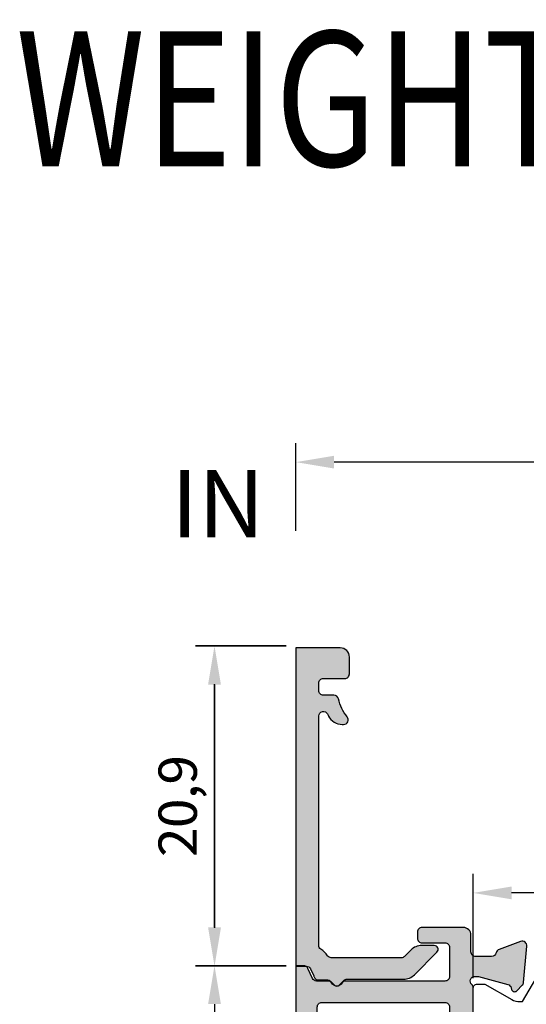
# Model space of a CAD drawing. Units: millimetres. Extents: x 6036 to 16069, y 5827 to 10043.
# Drawn here: x 8526 to 8559, y 8639 to 8703 of the extents above; entities that cross this region are included whole.
import ezdxf
from ezdxf.enums import TextEntityAlignment as Align

# ---------------------------------------------------------------- set-up
doc = ezdxf.new("R2010")
doc.units = ezdxf.units.MM
doc.header["$PDMODE"] = 35
doc.header["$PDSIZE"] = 100
for name, color, linetype in [('Cod', 3, 'Continuous'), ('hatch', 253, 'Continuous'), ('Poliamid', 4, 'Continuous'), ('Profile', 7, 'Continuous')]:
    doc.layers.add(name, color=color, linetype=linetype)
doc.styles.add('S1', font='romanc.shx')
doc.dimstyles.new('ISO-25', dxfattribs={"dimtxt": 2.5, "dimasz": 2.5, "dimexe": 1.25, "dimexo": 0.625, "dimtad": 1, "dimdec": 0, "dimzin": 9, "dimtxsty": 'Standard', "dimcen": 2.5, "dimadec": 0, "dimazin": 0, "dimtfac": 1, "dimtdec": 0, "dimtmove": 0, "dimatfit": 3, "dimfxl": 1, "dimlwd": -1, "dimarcsym": 0})

# ---------------------------------------------------------------- blocks, each defined once
blk = doc.blocks.new('*D323')
at = {"color": 0, "lineweight": -2, "transparency": 16777216}
for p, q in [((-0.6250000000004547, 50.09996249999676), (-6.568401812563013, 50.09996249999676)), ((-5.318401812563014, 47.59996249999676), (-5.318401812563024, 2.500000000000002)), ((-0.625, 1.770480905514994e-16), (-6.568401812563025, 1.860676798222865e-15))]:
    blk.add_line(p, q, dxfattribs=at)
at = {"color": 0, "transparency": 16777216}
for points in [[(-5.735068479229681, 47.59996249999676), (-4.901735145896347, 47.59996249999676), (-5.318401812563013, 50.09996249999676)], [(-5.735068479229691, 2.500000000000002), (-4.901735145896357, 2.500000000000001), (-5.318401812563025, 1.506580617119867e-15)]]:
    blk.add_solid(points, dxfattribs=at)
at = {"layer": 'Defpoints', "color": 0, "transparency": 16777216}
for p in [(-4.547473508864641e-13, 50.09996249999676), (-5.318401812563025, 1.506580617119867e-15), (0, 0)]:
    blk.add_point(p, dxfattribs=at)
at = {"color": 0, "transparency": 16777216, "insert": (-7.401735145896357, 25.04998124999838), "char_height": 2.5, "attachment_point": 5, "rotation": 90}
blk.add_mtext('50,1', dxfattribs=at)
blk = doc.blocks.new('*D324')
at = {"color": 0, "lineweight": -2, "transparency": 16777216}
for p, q in [((-0.625, 70.99992949999796), (-6.568401812563025, 70.99992949999796)), ((-5.318401812563029, 52.59996249999722), (-5.318401812563025, 68.49992949999796)), ((-0.625, 50.09996249999722), (-6.568401812563029, 50.09996249999722))]:
    blk.add_line(p, q, dxfattribs=at)
at = {"color": 0, "transparency": 16777216}
for points in [[(-5.735068479229692, 68.49992949999796), (-4.901735145896359, 68.49992949999796), (-5.318401812563025, 70.99992949999796)], [(-5.735068479229696, 52.59996249999722), (-4.901735145896362, 52.59996249999722), (-5.318401812563029, 50.09996249999722)]]:
    blk.add_solid(points, dxfattribs=at)
at = {"layer": 'Defpoints', "color": 0, "transparency": 16777216}
for p in [(-5.318401812563025, 70.99992949999796), (0, 70.99992949999796), (0, 50.09996249999722)]:
    blk.add_point(p, dxfattribs=at)
at = {"color": 0, "transparency": 16777216, "insert": (-7.401735145896371, 60.54994599999759), "char_height": 2.5, "attachment_point": 5, "rotation": 90}
blk.add_mtext('20,9', dxfattribs=at)
blk = doc.blocks.new('*D327')
at = {"color": 0, "lineweight": -2, "transparency": 16777216}
for p, q in [((1.50000014400958e-05, 78.52504711752499), (1.500000144044671e-05, 84.25576343151624)), ((38, 75.1230229380435), (38, 84.25576343151624)), ((35.5, 83.00576343151624), (2.500015000001441, 83.00576343151624))]:
    blk.add_line(p, q, dxfattribs=at)
at = {"color": 0, "transparency": 16777216}
for points in [[(2.500015000001441, 83.42243009818291), (2.500015000001441, 82.58909676484957), (1.500000144037017e-05, 83.00576343151624)], [(35.5, 83.42243009818291), (35.5, 82.58909676484957), (38, 83.00576343151624)]]:
    blk.add_solid(points, dxfattribs=at)
at = {"layer": 'Defpoints', "color": 0, "transparency": 16777216}
for p in [(1.500000144037017e-05, 83.00576343151624), (1.500000144005753e-05, 77.90004711752499), (38, 74.4980229380435)]:
    blk.add_point(p, dxfattribs=at)
at = {"color": 0, "transparency": 16777216, "insert": (19.00000750000072, 84.88076343151624), "char_height": 2.5, "attachment_point": 5}
blk.add_mtext('38', dxfattribs=at)
blk = doc.blocks.new('*D328')
at = {"color": 0, "lineweight": -2, "transparency": 16777216}
for p, q in [((11.60003899999901, 49.27774222806511), (11.60003899999901, 56.1083722856547)), ((26.39997699999913, 49.27774249999493), (26.39997699999913, 56.1083722856547)), ((23.89997699999913, 54.8583722856547), (14.10003899999901, 54.8583722856547))]:
    blk.add_line(p, q, dxfattribs=at)
at = {"color": 0, "transparency": 16777216}
for points in [[(14.10003899999901, 55.27503895232136), (14.10003899999901, 54.44170561898803), (11.60003899999901, 54.8583722856547)], [(23.89997699999913, 55.27503895232136), (23.89997699999913, 54.44170561898803), (26.39997699999913, 54.8583722856547)]]:
    blk.add_solid(points, dxfattribs=at)
at = {"layer": 'Defpoints', "color": 0, "transparency": 16777216}
for p in [(11.60003899999901, 54.8583722856547), (11.60003899999901, 48.65274222806511), (26.39997699999913, 48.65274249999493)]:
    blk.add_point(p, dxfattribs=at)
at = {"color": 0, "transparency": 16777216, "insert": (19.00000799999907, 56.94170561898803), "char_height": 2.5, "attachment_point": 5}
blk.add_mtext('14,8', dxfattribs=at)
blk = doc.blocks.new('*D333')
at = {"color": 0, "lineweight": -2, "transparency": 16777216}
for p, q in [((-0.625, 20.8999670000012), (-6.568416812562641, 20.8999670000012)), ((-5.318416812562641, 18.3999670000012), (-5.318416812562645, 2.500000000000002)), ((-0.625, 1.770480905514994e-16), (-6.568416812562646, 1.860681047376931e-15))]:
    blk.add_line(p, q, dxfattribs=at)
at = {"color": 0, "transparency": 16777216}
for points in [[(-5.735083479229308, 18.3999670000012), (-4.901750145895974, 18.3999670000012), (-5.318416812562641, 20.8999670000012)], [(-5.735083479229312, 2.500000000000002), (-4.901750145895978, 2.500000000000001), (-5.318416812562646, 1.506584866273933e-15)]]:
    blk.add_solid(points, dxfattribs=at)
at = {"layer": 'Defpoints', "color": 0, "transparency": 16777216}
for p in [(0, 20.8999670000012), (-5.318416812562646, 1.506584866273933e-15), (0, 0)]:
    blk.add_point(p, dxfattribs=at)
at = {"color": 0, "transparency": 16777216, "insert": (-7.401750145895979, 10.4499835000006), "char_height": 2.5, "attachment_point": 5, "rotation": 90}
blk.add_mtext('20,9', dxfattribs=at)
blk = doc.blocks.new('12044-12045')
at = {"layer": 'hatch'}
h = blk.add_hatch(color=256, dxfattribs=at)
h.dxf.hatch_style = 1
edge = h.paths.add_edge_path(flags=16)
edge.add_arc((1.700014775877662, 36.89996227587335), 0.2999997758768684, 179.9999571957259, 270.00004280427413, ccw=False)
edge.add_line((1.400015000001076, 36.89996249999604), (1.400015000001076, 42.14996249999604))
edge.add_line((1.400015000001076, 42.14996249999604), (1.400015000001076, 47.39996249999604))
edge.add_arc((1.700014775877662, 47.39996272411872), 0.2999997758768682, 89.99995719572593, 180.0000428042741, ccw=False)
edge.add_line((1.700015000000349, 47.69996249999531), (9.750014999999621, 47.69996249999531))
edge.add_arc((9.750015224121398, 47.39996272411781), 0.2999997758775079, -4.280415197399634e-05, 90.00004280415197, ccw=False)
edge.add_line((10.05001499999889, 47.39996249999604), (10.05001499999889, 36.59996249999676))
edge.add_line((10.05001499999889, 36.59996249999676), (1.700015000000349, 36.59996249999676))
edge = h.paths.add_edge_path()
edge.add_arc((2.635126606191534, 1.000000856132374), 1.000001356635711, 205.7230637375476, 269.9981891010601)
edge.add_line((2.635094999999637, -5.00003807246685e-07), (6.000022999998691, -0.00010150000161957))
edge.add_arc((6.000031845363537, 0.299898654511253), 0.3000001546432243, 269.9983106606384, 360.0003524618965)
edge.add_line((6.300032000001011, 0.2999004999983299), (6.300020000000586, 2.499904499996774))
edge.add_arc((6.00001971198617, 2.499908211990714), 0.3000002880373716, 359.9992910620671, 449.9991810506568)
edge.add_line((6.00002399999903, 2.7999084999974), (5.600024000001213, 2.799917499996809))
edge.add_arc((5.600020288005453, 2.499917211984211), 0.3000002880356459, 89.9992910617376, 179.9991810502916)
edge.add_line((5.300020000000586, 2.499921499998891), (5.300005999999485, 1.599641499997233))
edge.add_arc((5.000005964529464, 1.599645798658912), 0.3000000355006608, 267.6110358401001, 359.99917901617687, ccw=False)
edge.add_line((4.98750100000143, 1.299906499996723), (4.300000000001091, 1.299920499997825))
edge.add_arc((4.300006312299047, 1.599920812253004), 0.3000003123214379, 179.9992956932044, 269.9987944411606, ccw=False)
edge.add_line((4.000006000000212, 1.599924499998451), (4.000024999999368, 3.049910499998077))
edge.add_arc((3.750024967106583, 3.049913467084934), 0.2500000329104565, 359.9993199938569, 449.9999924615153)
edge.add_line((3.750024999999368, 3.299913499995455), (3.600019999999859, 3.299913499995455))
edge.add_arc((3.600019648789839, 2.699913851158271), 0.5999996488371651, 89.9999664618831, 179.9992695893859)
edge.add_line((3.000020000001314, 2.69992149999598), (3.00001599999996, 2.359629499995208))
edge.add_arc((2.750015889785118, 2.359632520761807), 0.2500001102328977, 201.4715952762325, 359.99930769161426, ccw=False)
edge.add_arc((17.50002178788327, 8.161358212679716), 16.10000626159408, 186.0360809341881, 201.4715596429302, ccw=False)
edge.add_arc((1.787613312952999, 6.499912948780093), 0.3000005512154193, 90.00005976907391, 186.0360758755682, ccw=False)
edge.add_line((1.787613000002239, 6.799913499995455), (3.699977000002036, 6.799913499995455))
edge.add_arc((3.699977175606364, 7.099913324414501), 0.2999998244192622, 269.9999664620128, 359.9992695896034)
edge.add_line((3.999977000001309, 7.099909499997011), (3.999996000000465, 8.499919499998214))
edge.add_arc((4.299995775879779, 8.49991572412273), 0.2999997759032789, 89.99919325169162, 179.9992788603375, ccw=False)
edge.add_line((4.300000000001091, 8.799915499996132), (4.99999900000148, 8.799906499996723))
edge.add_arc((4.999995236264112, 8.499906736239154), 0.2999997637811198, -0.001000049622291499, 89.99928117851982, ccw=False)
edge.add_line((5.299994999999399, 8.499901499995758), (5.299980000001597, 7.599921499997436))
edge.add_arc((5.599979775874999, 7.599917275876578), 0.2999997759033126, 179.999193251698, 269.9992788603311)
edge.add_line((5.599975999999515, 7.299917499996809), (5.99997600000097, 7.2999084999974))
edge.add_arc((5.999980224122737, 7.599908275870348), 0.2999997759027504, 269.9991932515906, 359.9992788604386)
edge.add_line((6.299980000001597, 7.599904499995318), (6.300008000000162, 9.599879499997769))
edge.add_arc((5.800008287770652, 9.599886787713785), 0.4999997122827859, 359.999164888778, 450.0000329760692)
edge.add_line((5.800008000000162, 10.0998864999965), (3.250014999999621, 10.0998864999965))
edge.add_arc((3.250014626462416, 9.599886873533706), 0.4999996264630716, 89.99995719577305, 180.0000428042269)
edge.add_line((2.750014999999621, 9.5998864999965), (2.750014999999621, 8.399886499995773))
edge.add_arc((2.450015224123035, 8.399886275873087), 0.299999775876527, -90.00004280433927, 4.280433927306149e-05, ccw=False)
edge.add_line((2.450015000000349, 8.0998864999965), (1.750014999999621, 8.0998864999965))
edge.add_arc((1.750014813231246, 8.349886313228126), 0.2499998132315367, 179.9999571957733, 270.00004280422695, ccw=False)
edge.add_line((1.500014999999621, 8.3498864999965), (1.500014999999621, 22.19988649999868))
edge.add_arc((1.750014813231246, 22.19988668676706), 0.2499998132315358, 89.9999571957731, 180.0000428042271, ccw=False)
edge.add_line((1.750014999999621, 22.44988649999868), (2.450015000000349, 22.44988649999868))
edge.add_arc((2.450015224120307, 22.14988672411937), 0.2999997758793269, -4.280449928728558e-05, 90.00004280380472, ccw=False)
edge.add_line((2.750014999999621, 22.14988649999577), (2.750014999999621, 21.64988649999577))
edge.add_arc((3.250014626462416, 21.64988612645857), 0.4999996264630716, 179.9999571957732, 270.0000428042269)
edge.add_line((3.250014999999621, 21.14988649999577), (3.40000400000099, 21.14988649999577))
edge.add_arc((3.400003545335039, 21.74988695473576), 0.6000004547402273, 270.0000434173485, 360.0009115046755)
edge.add_line((4.000003999999535, 21.7498964999977), (3.999979999998686, 23.24986549999812))
edge.add_arc((3.499979959338361, 23.24985945929893), 0.5000000406969939, 0.0006922130624035697, 89.99999534064986)
edge.add_line((3.499979999998686, 23.74985949999609), (1.800014999998893, 23.74985949999609))
edge.add_arc((1.800014775876207, 24.04985927587268), 0.2999997758765274, 179.9999571956608, 270.0000428043393, ccw=False)
edge.add_line((1.500014999999621, 24.04985949999536), (1.500014999999621, 34.89996249999604))
edge.add_arc((1.800014775877116, 34.89996272411781), 0.2999997758775077, 89.99995719584803, 180.000042804152, ccw=False)
edge.add_line((1.800014999998893, 35.19996249999531), (11.15001500000108, 35.19996249999531))
edge.add_arc((11.15001522412149, 35.49996227587417), 0.2999997758788011, 269.9999571960943, 360.0000428045998)
edge.add_line((11.45001500000035, 35.49996249999822), (11.45001500000035, 36.79996249999749))
edge.add_line((11.45001500000035, 36.79996249999749), (12.80003899999974, 36.79996249999749))
edge.add_arc((12.80003889644513, 36.49996274480736), 0.2999997551900898, 10.90431171107349, 89.99998022247053, ccw=False)
edge.add_arc((13.38920480609249, 36.61346368665272), 0.2999993555518132, 190.9042158357207, 250.0000033518251)
edge.add_line((13.28659900000093, 36.33155649999753), (14.69743299999936, 35.81805449999592))
edge.add_arc((14.80003873143323, 36.09996229502258), 0.2999999016995994, 250.0000564900121, 365.000094078263)
edge.add_line((15.09889700000167, 36.12610949999726), (14.89193899999918, 38.49164549999841))
edge.add_arc((14.59308123581786, 38.46549915053265), 0.2999993246689269, 4.999939705435419, 44.999943993304)
edge.add_line((14.80521300000146, 38.67763049999849), (14.44146000000001, 39.0413834999963))
edge.add_arc((14.30003827067685, 38.89996218916212), 0.200000231707, 44.99991522632342, 164.999868956146)
edge.add_line((14.10685299999932, 38.95172649999586), (14.07649700000002, 38.83843449999767))
edge.add_arc((13.78671914669894, 38.91608035329818), 0.3000001379977412, 285.00002057377577, 344.99997942622423, ccw=False)
edge.add_line((13.86436499999945, 38.62630249999711), (11.93818900000224, 38.11018449999756))
edge.add_arc((11.86054382423163, 38.39996556218148), 0.3000030621857473, 269.99984258508437, 284.999736969284, ccw=False)
edge.add_line((11.86054300000069, 38.09996249999676), (11.7000390000012, 38.09996249999676))
edge.add_arc((11.70003914367317, 38.39996264124557), 0.3000001412488717, 131.8103275811513, 269.9999725606657, ccw=False)
edge.add_arc((11.30003907506352, 38.84717626417478), 0.2999999249354008, 311.8103084847465, 360.0000450385152)
edge.add_line((11.60003899999901, 38.84717649999584), (11.60003899999901, 42.69996249999531))
edge.add_arc((11.90003877587969, 42.69996272411754), 0.2999997758806165, 89.9999571957469, 180.0000428042524, ccw=False)
edge.add_line((11.90003900000193, 42.99996249999822), (12.12123199999951, 42.99996249999822))
edge.add_arc((12.12123156690677, 42.69996196033162), 0.3000005396670105, 58.59994129391771, 89.99991728554392, ccw=False)
edge.add_line((12.27753499999926, 42.95602749999671), (13.79583699999966, 42.0292524999968))
edge.add_arc((13.90003899650446, 42.19996262073437), 0.2000000034945162, 238.5999770709409, 359.9999654108324)
edge.add_line((14.10003899999901, 42.19996249999531), (14.10003899999901, 42.94532949999848))
edge.add_arc((13.10004007036923, 42.9453291831187), 0.9999989296298524, 1.815589289186041e-05, 38.2392780414138)
edge.add_arc((14.12110167717947, 43.7499594999972), 0.2999998210394448, 141.7607178363181, 218.2392821636819, ccw=False)
edge.add_arc((13.10004007036878, 44.5545898168757), 0.9999989296303607, 321.7607219585962, 359.9999818440969)
edge.add_line((14.10003899999901, 44.55458949999593), (14.10003899999901, 45.29995649999546))
edge.add_arc((13.90003899650355, 45.29995637925822), 0.2000000034955916, 3.458867506300567e-05, 121.4000229285099)
edge.add_line((13.79583699999966, 45.47066649999761), (12.27753499999926, 44.5438914999977))
edge.add_arc((12.12123156690677, 44.79995703966324), 0.3000005396672452, 270.00008271446904, 301.4000587060699, ccw=False)
edge.add_line((12.12123199999951, 44.49995649999619), (11.90003900000193, 44.49995649999619))
edge.add_arc((11.90003877587787, 44.79995627587505), 0.2999997758788011, 179.999957196095, 270.00004280460047, ccw=False)
edge.add_line((11.60003899999901, 44.79995649999546), (11.60003899999901, 48.65274249999493))
edge.add_arc((11.30003907505989, 48.65274273581781), 0.2999999249391457, 359.9999549611103, 408.1896915149342)
edge.add_arc((11.70003914367317, 49.09995635874884), 0.3000001412488836, 90.00002743934101, 228.1896724188428, ccw=False)
edge.add_line((11.7000390000012, 49.39995649999764), (11.86054300000069, 49.39995649999764))
edge.add_arc((11.86054382423208, 49.09995343781702), 0.3000030621819317, 75.00026303062009, 90.00015741501159, ccw=False)
edge.add_line((11.93818900000224, 49.38973449999685), (13.86436499999945, 48.8736164999973))
edge.add_arc((13.78671914669894, 48.58383864669622), 0.3000001379975667, 15.000020573756672, 74.99997942624373, ccw=False)
edge.add_line((14.07649700000002, 48.66148449999673), (14.10685299999932, 48.54819249999855))
edge.add_arc((14.30003827067685, 48.59995681083228), 0.2000002317070002, 195.000131043854, 315.0000847736766)
edge.add_line((14.44146000000001, 48.45853549999811), (14.80521300000146, 48.82228849999592))
edge.add_arc((14.59308123581786, 49.03441984946176), 0.2999993246689284, 315.000056006696, 355.0000602945646)
edge.add_line((14.89193899999918, 49.00827349999599), (15.09889700000167, 51.37380949999715))
edge.add_arc((14.80003873143323, 51.39995670497228), 0.2999999016995296, 354.9999059217168, 469.9999435100078)
edge.add_line((14.69743299999936, 51.68186449999848), (13.28659900000093, 51.16836349999721))
edge.add_arc((13.38920568812, 50.88645581334094), 0.3000001270708082, 110.0001222832624, 169.0959097991257)
edge.add_arc((12.80003889644513, 50.99995625518704), 0.29999975519009, 270.00001977752953, 349.0956882889265, ccw=False)
edge.add_line((12.80003899999974, 50.69995649999692), (11.75003900000047, 50.69995649999692))
edge.add_arc((11.75003877587778, 50.9999562758735), 0.2999997758768684, 179.9999571957259, 270.00004280427413, ccw=False)
edge.add_line((11.4500390000012, 50.99995649999619), (11.4500390000012, 52.09996249999676))
edge.add_arc((10.9500393735384, 52.09996287353397), 0.4999996264630716, 359.9999571957729, 450.000042804227)
edge.add_line((10.9500390000012, 52.59996249999676), (8.250014999999621, 52.59996249999676))
edge.add_arc((8.250014775876934, 52.29996272412018), 0.2999997758765274, 89.99995719566077, 180.0000428043392)
edge.add_line((7.950015000000349, 52.29996249999749), (7.950015000000349, 51.89996249999604))
edge.add_arc((8.250014775877844, 51.89996227587426), 0.2999997758775079, 179.999957195848, 270.000042804152)
edge.add_line((8.250014999999621, 51.59996249999676), (9.750014999999621, 51.59996249999676))
edge.add_arc((9.750015224122308, 51.29996272412018), 0.2999997758765274, -4.280433927306149e-05, 90.00004280433922, ccw=False)
edge.add_line((10.05001499999889, 51.29996249999749), (10.05001499999889, 49.39996249999604))
edge.add_arc((9.750015224121398, 49.39996227587426), 0.2999997758775079, -90.00004280415192, 4.280415191715292e-05, ccw=False)
edge.add_line((9.750014999999621, 49.09996249999676), (3.245880000000398, 49.09996249999676))
edge.add_arc((3.245879906527989, 48.84996205293373), 0.2500004470629837, 89.99997857775026, 150.0422738285075)
edge.add_arc((2.682723500000066, 49.17454695743845), 0.3999999363566911, 209.957747848349, 330.042252151651, ccw=False)
edge.add_arc((2.119567593472311, 48.84996291822199), 0.2499995817752444, 29.95761157976752, 89.99990683054455)
edge.add_line((2.119568000000072, 49.09996249999676), (1.354505000001154, 49.09996249999676))
edge.add_arc((1.354505275658994, 49.39996362453439), 0.3000011245379342, 205.0000359854242, 269.9999473534515, ccw=False)
edge.add_line((1.082612000000154, 49.27317749999565), (0.7778469999993831, 49.92674849999821))
edge.add_arc((0.5059550091846177, 49.7999626603023), 0.2999998396944941, 25.00009038661932, 90.00000175434255)
edge.add_line((0.5059549999987212, 50.09996249999676), (1.499999962106813e-05, 50.09996249999676))
edge.add_line((1.499999962106813e-05, 50.09996249999676), (1.499999962106813e-05, 8.161356499997055))
edge.add_arc((17.50001143727468, 8.161357864409183), 17.49999643727513, 180.0000044671467, 192.8615348497958)
edge.add_arc((17.50000947222316, 8.161357523370953), 17.49999444561135, 192.8615351933427, 205.7230655759578)
at = {"layer": 'Poliamid'}
blk.add_lwpolyline([(11.59994000000916, 44.95274249999784), (11.60003900000629, 48.65274249999493, -0.414214), (11.85004500000832, 48.9027354999962), (12.35004500000832, 48.90272249999543), (14.10982800000966, 47.88664949999657, 0.142996), (14.65434400000777, 47.75365249999595), (14.82355600000847, 47.76217749999705), (16.41114700000799, 50.45655549999719, -0.265577)], format="xyb", dxfattribs=at)
at = {"layer": 'Profile'}
blk.add_lwpolyline([(11.60003899999901, 44.79995649999546), (11.60003899999901, 48.65274249999493, 0.213421999999958), (11.50003900000047, 48.87634949999847, -0.688499999999816), (11.7000390000012, 49.39995649999764), (11.86054300000069, 49.39995649999764, -0.06554300000050299), (11.93818900000224, 49.38973449999685), (13.86436499999945, 48.8736164999973, -0.2679490000008533), (14.07649700000002, 48.66148449999673), (14.10685299999932, 48.54819249999855, 0.5773500000006747), (14.44146000000001, 48.45853549999811), (14.80521300000146, 48.82228849999592, 0.1763269999995179), (14.89193899999918, 49.00827349999599), (15.09889700000167, 51.37380949999715, 0.5486190000006587), (14.69743299999936, 51.68186449999848), (13.28659900000093, 51.16836349999721, 0.2637249999991372), (13.09462199999871, 50.94320549999611, -0.359508000001094), (12.80003899999974, 50.69995649999692), (11.75003900000047, 50.69995649999692, -0.414213999999869), (11.4500390000012, 50.99995649999619), (11.4500390000012, 52.09996249999676, 0.4142139999993862), (10.9500390000012, 52.59996249999676), (8.250014999999621, 52.59996249999676, 0.414214000000535), (7.950015000000349, 52.29996249999749), (7.950015000000349, 51.89996249999604, 0.4142139999986203), (8.250014999999621, 51.59996249999676), (9.750014999999621, 51.59996249999676, -0.414214000000535), (10.05001499999889, 51.29996249999749), (10.05001499999889, 49.39996249999604, -0.4142139999986203), (9.750014999999621, 49.09996249999676), (3.245880000000398, 49.09996249999676, 0.2681469999999571), (3.029281000000992, 48.97480249999717, -0.5778419999999763), (2.336165999999139, 48.97480249999717, 0.2681470000000521), (2.119568000000072, 49.09996249999676), (1.354505000001154, 49.09996249999676, -0.2914730000008773), (1.082612000000154, 49.27317749999565), (0.7778469999993831, 49.92674849999821, 0.2914729999994375), (0.5059549999987212, 50.09996249999676), (1.499999962106813e-05, 50.09996249999676), (1.499999962106813e-05, 8.161356499997055, 0.05617800000007214)], format="xyb", dxfattribs=at)
blk.add_lwpolyline([(1.700015000000349, 36.59996249999676, -0.414213999999869), (1.400015000001076, 36.89996249999604), (1.400015000001076, 42.14996249999604), (1.400015000001076, 42.14996249999604), (1.400015000001076, 47.39996249999604, -0.414213999999869), (1.700015000000349, 47.69996249999531), (9.750014999999621, 47.69996249999531, -0.4142139999986203), (10.05001499999889, 47.39996249999604), (10.05001499999889, 36.59996249999676)], format="xyb", close=True, dxfattribs=at)
at = {"layer": 'Cod', "style": 'S1'}
blk.add_text('IN ', height=4.409999999999998, dxfattribs=at).set_placement((-8.15365697211655, 78.08452198050145))
for base, p1, p2, angle, picture, middle in [((1.500000144037017e-05, 83.00576343151624), (38, 74.4980229380435), (1.500000144005753e-05, 77.90004711752499), 180, '*D327', (19.00000750000072, 84.88076343151624)), ((-5.318401812563025, 70.99992949999796), (0, 50.09996249999722), (0, 70.99992949999796), 270, '*D324', (-7.401735145896371, 60.54994599999759)), ((-5.318401812563025, 1.506580617119867e-15), (-4.547473508864641e-13, 50.09996249999676), (0, 0), 90, '*D323', (-7.401735145896357, 25.04998124999838))]:
    dim = blk.add_linear_dim(base=base, p1=p1, p2=p2, angle=angle, dimstyle='ISO-25')
    dim.commit()
    dim.dimension.update_dxf_attribs({"geometry": picture, "text_midpoint": middle})
dim = blk.add_linear_dim(base=(11.60003899999901, 54.8583722856547), p1=(26.39997699999913, 48.65274249999493), p2=(11.60003899999901, 48.65274222806511), dimstyle='ISO-25')
dim.commit()
dim.dimension.update_dxf_attribs({"geometry": '*D328', "text_midpoint": (19.00000799999907, 56.94170561898803)})
blk = doc.blocks.new('120111')
at = {"layer": 'hatch'}
h = blk.add_hatch(color=252, dxfattribs=at)
h.dxf.hatch_style = 1
edge = h.paths.add_edge_path()
edge.add_line((0, 20.79999999999927), (0, 0))
edge.add_line((0, 0), (0.6800059999986843, 0))
edge.add_arc((0.6800052243402206, -0.3000003396941793), 0.3000003396951783, 24.99994049248909, 89.99985186033092, ccw=False)
edge.add_line((0.9518979999993462, -0.1732149999988906), (1.168666999998095, -0.6380759999992733))
edge.add_arc((0.7155042251297346, -0.8493849922001573), 0.5000079906475242, 18.163217948668887, 24.99955549522548, ccw=False)
edge.add_arc((1.475648454648763, -0.6000006003098406), 0.2999993996920775, 198.1636372454539, 270.0001041545754)
edge.add_line((1.475648999999976, -0.9000000000014552), (2.058465999998589, -0.9000000000014552))
edge.add_arc((2.058465729312502, -1.200000487614602), 0.3000004876132958, 45.00002929548782, 89.9999483028322, ccw=False)
edge.add_line((2.270597999999154, -0.9878680000001623), (2.505952999999863, -1.22322400000121))
edge.add_arc((2.682729999998628, -1.046447264133917), 0.250000244144834, 224.999957195713, 315.000042804287)
edge.add_line((2.859506999997393, -1.22322400000121), (3.144861999997374, -0.9378680000008899))
edge.add_arc((3.356994270688574, -1.150000487613511), 0.3000004876151147, 90.00005169800642, 134.9999707053509, ccw=False)
edge.add_line((3.35699399999794, -0.8499999999985448), (7.039361999999528, -0.8499999999985448))
edge.add_arc((7.039361166744129, 0.150000653969073), 1.000000653967955, 270.0000477419969, 314.9999667493414)
edge.add_line((7.746467999997549, -0.557107000000542), (9.22679799999969, 0.9232229999979609))
edge.add_arc((9.05002171440583, 1.10000004349024), 0.249999956508484, 314.9998771772923, 449.9999345467429)
edge.add_line((9.050021999999444, 1.349999999998545), (8.229310999999143, 1.349999999998545))
edge.add_arc((8.229311333252554, 0.3499981389169307), 1.000001861081658, 90.00001909398888, 134.9999381013334)
edge.add_line((7.522203999997146, 1.057107000000542), (7.102964999998221, 0.6378679999979795))
edge.add_arc((6.890832729311569, 0.8500004876124194), 0.3000004876132959, 270.0000516971678, 314.99997070451224, ccw=False)
edge.add_line((6.890832999997656, 0.5499999999992724), (2.316312999999354, 0.5499999999992724))
edge.add_arc((2.316312860913968, 0.8499996887873067), 0.2999996887880749, 215.0996013203223, 270.00002656337796, ccw=False)
edge.add_arc((0.6800041294063703, -0.3000019523432229), 1.700002821063064, 35.0996457990188, 55.94439382912418)
edge.add_arc((1.800000088318029, 1.356989504954072), 0.3000000883184694, 180.0000964391238, 235.9444238208137, ccw=False)
edge.add_line((1.5, 1.356988999999885), (1.5, 16.35265699999945))
edge.add_arc((1.799999948173536, 16.35265697334137), 0.2999999481737026, 24.909118467347923, 179.99999490869, ccw=False)
edge.add_arc((5.70006412376506, 18.16376112299429), 4.000069680869473, 204.9091204937495, 207.0377120865969)
edge.add_arc((3.027879325109097, 16.80000063903651), 1.000000639037343, 207.0378077154475, 269.9999813724785)
edge.add_line((3.027878999997483, 15.79999999999927), (3.124926999997115, 15.79999999999927))
edge.add_arc((3.12492671241489, 16.09999979758197), 0.2999997975828236, 270.0000549241884, 398.7096749004073)
edge.add_arc((5.699994119831899, 18.16373173111083), 2.999994391231551, 193.3815322309849, 218.7096736434743, ccw=False)
edge.add_arc((2.489592756324782, 17.39999998230667), 0.3000000176941118, 13.38147543332357, 89.99995346178629)
edge.add_line((2.489592999998422, 17.70000000000073), (1.799999999999272, 17.70000000000073))
edge.add_arc((1.799999775876586, 17.99999977587743), 0.2999997758768009, 179.999957195713, 270.000042804287, ccw=False)
edge.add_line((1.5, 18), (1.5, 18.5))
edge.add_arc((1.799999775876586, 18.50000022412257), 0.2999997758768012, 89.99995719571302, 180.000042804287, ccw=False)
edge.add_line((1.799999999999272, 18.79999999999927), (2.69999999999709, 18.79999999999927))
edge.add_line((2.69999999999709, 18.79999999999927), (3.19999999999709, 18.79999999999927))
edge.add_arc((3.200000224121595, 19.09999977587779), 0.2999997758786199, 269.9999571953655, 360.0000428039396)
edge.add_line((3.5, 19.09999999999854), (3.5, 20.20000000000073))
edge.add_arc((2.900000448244555, 20.20000044824405), 0.5999995517554213, 359.9999571958867, 450.0000428044607)
edge.add_line((2.899999999997817, 20.79999999999927), (0, 20.79999999999927))
at = {"layer": 'Profile'}
blk.add_lwpolyline([(0, 20.79999999999927), (0, 0), (0.6800059999986843, 0, -0.291473), (0.9518979999993462, -0.1732149999988906), (1.168666999998095, -0.6380759999992733, -0.029838), (1.190597999997408, -0.6935200000007171, 0.324131), (1.475648999999976, -0.9000000000014552), (2.058465999998589, -0.9000000000014552, -0.198912), (2.270597999999154, -0.9878680000001623), (2.505952999999863, -1.22322400000121, 0.414214), (2.859506999997393, -1.22322400000121), (3.144861999997374, -0.9378680000008899, -0.198912), (3.35699399999794, -0.8499999999985448), (7.039361999999528, -0.8499999999985448, 0.198912), (7.746467999997549, -0.557107000000542), (9.22679799999969, 0.9232229999979609, 0.668179), (9.050021999999444, 1.349999999998545), (8.229310999999143, 1.349999999998545, 0.198912), (7.522203999997146, 1.057107000000542), (7.102964999998221, 0.6378679999979795, -0.198912), (6.890832999997656, 0.5499999999992724), (2.316312999999354, 0.5499999999992724, -0.244238), (2.070866999998543, 0.6774999999979627, 0.091204), (1.632000999998127, 1.108441000000312, -0.24907), (1.5, 1.356988999999885), (1.5, 16.35265699999945, -0.803237), (2.072092999998858, 16.47901099999945, 0.009288), (2.137171999998827, 16.34542199999851, 0.281851), (3.027878999997483, 15.79999999999927), (3.124926999997115, 15.79999999999927, 0.629183), (3.359023999997589, 16.28761200000008, -0.110967), (2.781447999997908, 17.46943000000101, 0.347349), (2.489592999998422, 17.70000000000073), (1.799999999999272, 17.70000000000073, -0.414214), (1.5, 18), (1.5, 18.5, -0.414214), (1.799999999999272, 18.79999999999927), (2.69999999999709, 18.79999999999927), (3.19999999999709, 18.79999999999927, 0.414214), (3.5, 19.09999999999854), (3.5, 20.20000000000073, 0.414214), (2.899999999997817, 20.79999999999927), (0, 20.79999999999927)], format="xyb", close=True, dxfattribs=at)
dim = blk.add_linear_dim(base=(-5.318416812562646, 0), p1=(0, 20.79999999999927), p2=(0, 0), angle=90, dimstyle='ISO-25')
dim.commit()
dim.dimension.update_dxf_attribs({"geometry": '*D333', "text_midpoint": (-7.401750145895979, 10.4499835000006)})

msp = doc.modelspace()

# ---------------------------------------------------------------- block references
for name, p in [('12044-12045', (8544.22644433755, 8591.555343526092)), ('120111', (8544.226437837551, 8641.626338055452))]:
    msp.add_blockref(name, p)

# ---------------------------------------------------------------- texts
at = {"layer": 'Cod', "style": 'S1', "width": 0.8}
msp.add_text('WEIGHT kg/m :', height=8.819999999999997, dxfattribs=at).set_placement((8592.687963818222, 8693.894393510467), align=Align.RIGHT)

doc.saveas('drawing.dxf')
